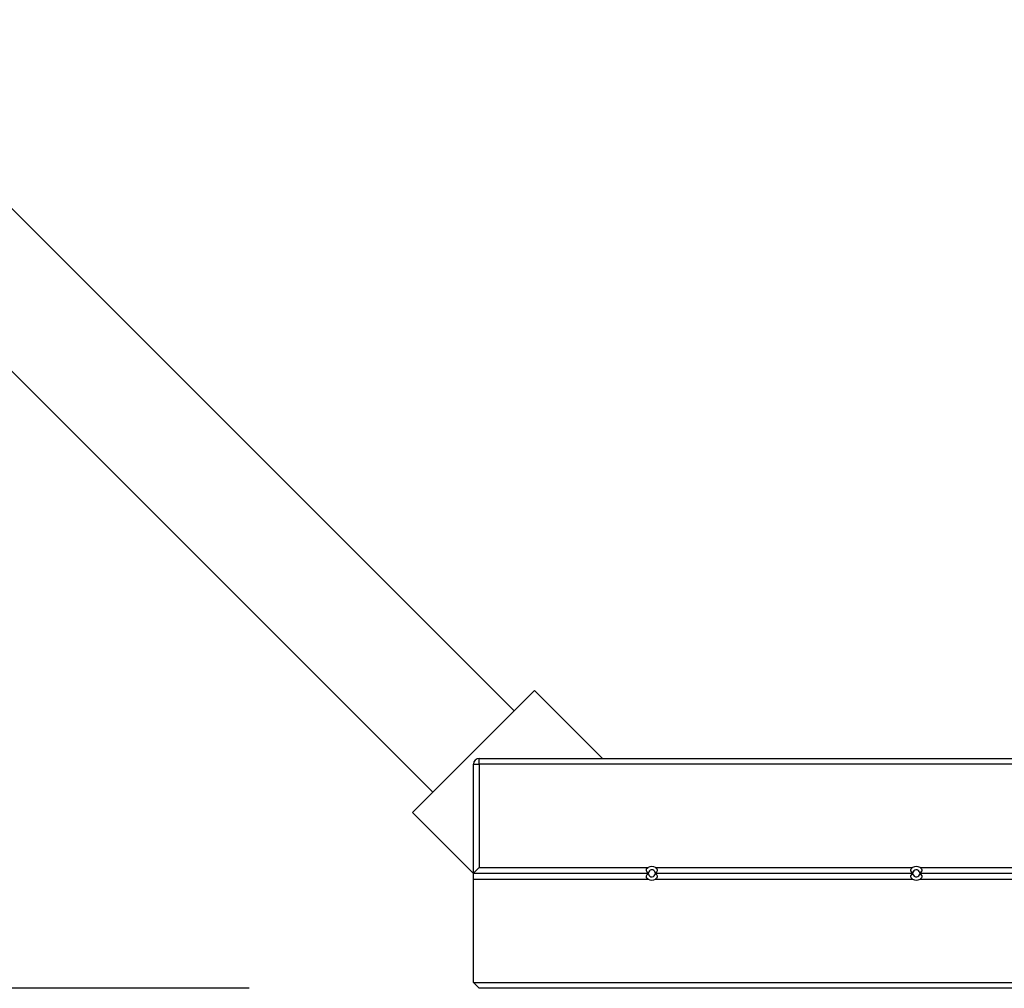
# Model space of a CAD drawing. Units: inches. Extents: x -16 to 116, y -18 to 118.
# Drawn here: x 32 to 41, y 16 to 24 of the extents above; entities that cross this region are included whole.
import ezdxf

# ---------------------------------------------------------------- set-up
doc = ezdxf.new("R2010")
doc.units = ezdxf.units.IN
doc.header["$MEASUREMENT"] = 0
doc.layers.add('Ebene 1', color=7, linetype='Continuous')

# ---------------------------------------------------------------- blocks, each defined once
blk = doc.blocks.new('block 2')
at = {"layer": 'Ebene 1', "color": 179, "lineweight": 25, "true_color": 0x1a171b}
for points in [[(36.5535, 18.1863), (30.5432, 24.197)], [(35.8464, 17.479), (29.8359, 23.4894)], [(35.6697, 17.3023), (36.7301, 18.363)], [(36.7301, 18.363), (37.3214, 17.7719)], [(35.8464, 17.479), (36.5535, 18.1863)], [(36.2007, 17.7223), (36.2152, 17.7223), (36.2507, 17.7223)], [(36.2007, 16.7721), (36.2007, 17.7223)], [(36.2507, 17.7223), (36.2507, 17.7574), (36.2507, 17.7719)], [(36.2507, 17.7719), (46.2006, 17.7719)], [(46.2006, 17.7223), (36.2507, 17.7223)], [(36.2507, 17.7223), (36.2507, 16.8221)], [(36.2007, 16.7714), (35.6697, 17.3023)], [(36.2507, 16.8221), (36.2007, 16.7721)], [(36.2507, 16.8221), (37.7176, 16.8221)], [(37.7207, 16.7762), (37.7105, 16.7831), (37.7038, 16.7948), (37.7035, 16.8021), (37.7059, 16.81), (37.7109, 16.8165), (37.7176, 16.8221)], [(37.7839, 16.8221), (37.7903, 16.8165), (37.7953, 16.81), (37.7977, 16.8021), (37.7973, 16.7948), (37.7906, 16.7831), (37.7805, 16.7762)], [(37.7839, 16.8221), (40.0174, 16.8221)], [(40.0208, 16.7762), (40.0106, 16.7831), (40.0039, 16.7948), (40.0036, 16.8021), (40.006, 16.81), (40.011, 16.8165), (40.0174, 16.8221)], [(40.0837, 16.8221), (40.0904, 16.8165), (40.0954, 16.81), (40.0978, 16.8021), (40.0975, 16.7948), (40.0907, 16.7831), (40.0806, 16.7762)], [(40.0837, 16.8221), (42.3175, 16.8221)], [(36.2007, 16.7221), (36.2007, 16.7573), (36.2007, 16.7721)], [(36.2007, 16.7721), (37.7207, 16.7721)], [(36.2007, 15.8223), (36.2007, 16.7221)], [(36.2007, 16.7221), (37.7176, 16.7221)], [(37.7176, 16.7221), (37.7109, 16.7273), (37.7059, 16.7342), (37.7035, 16.7418), (37.7038, 16.7494), (37.7105, 16.7611), (37.7207, 16.768)], [(37.7207, 16.7721), (37.7207, 16.7721), (37.7207, 16.7724), (37.7207, 16.7735), (37.7207, 16.7735), (37.7207, 16.7742), (37.7207, 16.7755), (37.7207, 16.7762)], [(37.7207, 16.768), (37.7207, 16.769), (37.7207, 16.7697), (37.7207, 16.7704), (37.7207, 16.7711), (37.7207, 16.7714), (37.7207, 16.7718), (37.7207, 16.7721)], [(37.7805, 16.7762), (37.7805, 16.7755), (37.7805, 16.7742), (37.7808, 16.7735), (37.7808, 16.7735), (37.7808, 16.7724), (37.7808, 16.7721), (37.7808, 16.7721)], [(37.7808, 16.7721), (37.7808, 16.7718), (37.7808, 16.7714), (37.7808, 16.7711), (37.7808, 16.7704), (37.7805, 16.7697), (37.7805, 16.769), (37.7805, 16.768)], [(37.7805, 16.768), (37.7906, 16.7611), (37.7973, 16.7494), (37.7977, 16.7418), (37.7953, 16.7342), (37.7903, 16.7273), (37.7839, 16.7221)], [(37.7808, 16.7721), (40.0205, 16.7721)], [(37.7839, 16.7221), (40.0174, 16.7221)], [(40.0174, 16.7221), (40.011, 16.7273), (40.006, 16.7342), (40.0036, 16.7418), (40.0039, 16.7494), (40.0106, 16.7611), (40.0208, 16.768)], [(40.0205, 16.7721), (40.0205, 16.7721), (40.0205, 16.7724), (40.0205, 16.7735), (40.0205, 16.7735), (40.0208, 16.7742), (40.0208, 16.7755), (40.0208, 16.7762)], [(40.0208, 16.768), (40.0208, 16.769), (40.0208, 16.7697), (40.0205, 16.7704), (40.0205, 16.7711), (40.0205, 16.7714), (40.0205, 16.7718), (40.0205, 16.7721)], [(40.0806, 16.7762), (40.0806, 16.7755), (40.0806, 16.7742), (40.0806, 16.7735), (40.0806, 16.7735), (40.0806, 16.7724), (40.0806, 16.7721), (40.0806, 16.7721)], [(40.0806, 16.7721), (40.0806, 16.7718), (40.0806, 16.7714), (40.0806, 16.7711), (40.0806, 16.7704), (40.0806, 16.7697), (40.0806, 16.769), (40.0806, 16.768)], [(40.0806, 16.7721), (42.3206, 16.7721)], [(40.0806, 16.768), (40.0907, 16.7611), (40.0975, 16.7494), (40.0978, 16.7418), (40.0954, 16.7342), (40.0904, 16.7273), (40.0837, 16.7221)], [(40.0837, 16.7221), (42.3175, 16.7221)], [(34.2506, 15.772), (-5.6606, 15.772)], [(36.2007, 15.8223), (36.2507, 15.772)], [(36.2007, 15.8223), (46.2006, 15.8223)], [(46.2006, 15.772), (36.2507, 15.772)]]:
    blk.add_lwpolyline(points, dxfattribs=at)
for points in [[(36.2507, 17.7719), (36.2233, 17.7719), (36.2007, 17.7495), (36.2007, 17.7223)], [(37.7839, 16.8221), (37.7639, 16.8355), (37.7374, 16.8355), (37.7176, 16.8221)], [(40.0837, 16.8221), (40.0635, 16.8355), (40.0373, 16.8355), (40.0174, 16.8221)], [(37.7176, 16.7221), (37.7374, 16.7087), (37.7639, 16.7087), (37.7839, 16.7221)], [(40.0174, 16.7221), (40.0373, 16.7087), (40.0635, 16.7087), (40.0837, 16.7221)]]:
    blk.add_open_spline(points, degree=3, dxfattribs=at)
for points in [[(37.7805, 16.7762), (37.7779, 16.7928), (37.7627, 16.8041), (37.7465, 16.8021), (37.7331, 16.8), (37.7229, 16.7897), (37.7207, 16.7762)], [(40.0806, 16.7762), (40.078, 16.7928), (40.0628, 16.8041), (40.0463, 16.8021), (40.0332, 16.8), (40.0227, 16.7897), (40.0208, 16.7762)], [(37.7207, 16.768), (37.7233, 16.7514), (37.7384, 16.7401), (37.7546, 16.7421), (37.7681, 16.7445), (37.7786, 16.7545), (37.7805, 16.768)], [(40.0208, 16.768), (40.0234, 16.7514), (40.0386, 16.7401), (40.0547, 16.7421), (40.0682, 16.7445), (40.0783, 16.7545), (40.0806, 16.768)]]:
    blk.add_open_spline(points, degree=3, knots=[0, 0, 0, 0, 1, 1, 1, 2, 2, 2, 2], dxfattribs=at)

msp = doc.modelspace()

# ---------------------------------------------------------------- block references
at = {"layer": 'Ebene 1'}
msp.add_blockref('block 2', (0, 0), dxfattribs=at)

doc.saveas('drawing.dxf')
